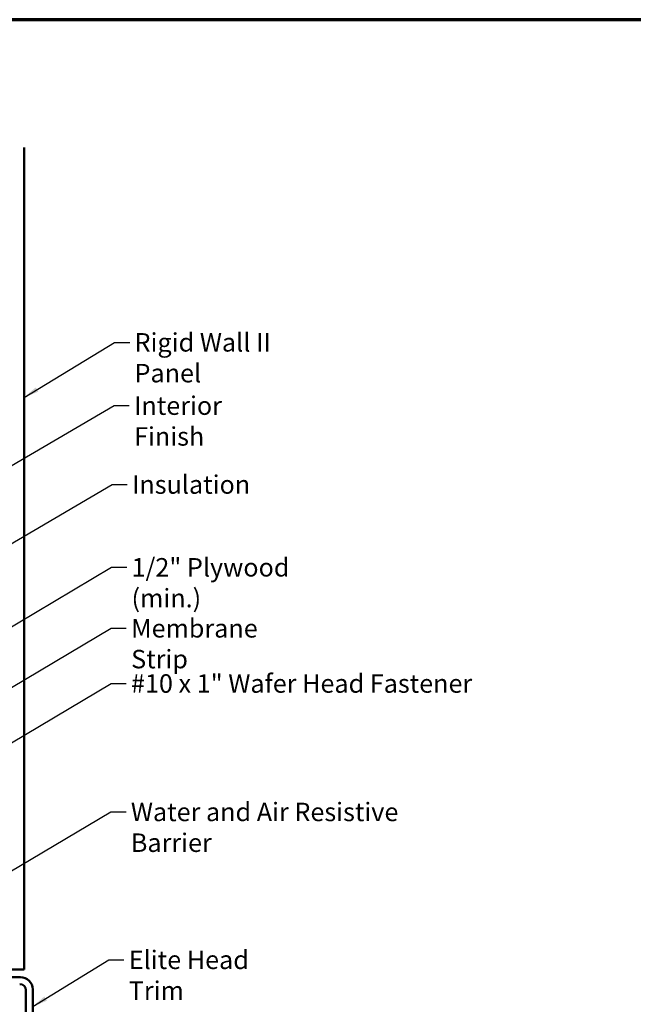
# Model space of a CAD drawing. Units: inches. Extents: x 0.6 to 33.4, y 0.6 to 21.4.
# Drawn here: x 9 to 17, y 8.6 to 21.4 of the extents above; entities that cross this region are included whole.
import ezdxf

# ---------------------------------------------------------------- set-up
doc = ezdxf.new("R2010")
doc.units = ezdxf.units.IN
doc.header["$LTSCALE"] = 2
doc.header["$MEASUREMENT"] = 0
doc.layers.get('0').update_dxf_attribs({"lineweight": 13})
for name, color, linetype, lineweight in [('Border (ANSI)', 7, 'Continuous', 70), ('Symbol (ANSI)', 7, 'Continuous', 25), ('Visible (ANSI)', 7, 'Continuous', 50)]:
    doc.layers.add(name, color=color, linetype=linetype, lineweight=lineweight)
doc.styles.add('Note Text (ANSI)', font='tahoma.ttf')
doc.dimstyles.new('Default (ANSI)$7', dxfattribs={"dimscale": 2, "dimtxt": 0.12, "dimasz": 0.098425, "dimexe": 0.125, "dimexo": 0.0625, "dimgap": 0.031496, "dimtad": 0, "dimtih": 1, "dimtoh": 1, "dimrnd": 1e-08, "dimzin": 4, "dimdsep": 46, "dimtxsty": 'Note Text (ANSI)', "dimcen": 0.09, "dimdle": 0.393701, "dimclrd": 256, "dimclre": 256, "dimclrt": 256, "dimadec": 0, "dimazin": 1, "dimtfac": 1, "dimtofl": 0, "dimtmove": 0, "dimatfit": 3, "dimfxl": 1, "dimtolj": 1, "dimtzin": 4, "dimlwd": -1, "dimlwe": -1, "dimarcsym": 0})

# ---------------------------------------------------------------- blocks, each defined once
blk = doc.blocks.new('Borders ATAS Border - Note')
at = {"layer": 'Border (ANSI)'}
blk.add_line((16.7, 10.7), (0.3, 10.7), dxfattribs=at)

msp = doc.modelspace()

# ---------------------------------------------------------------- linework, layer by layer
at = {"layer": 'Visible (ANSI)', "color": 5, "true_color": 0x0000ff}
for p, q in [((9.07788, 9.0567), (9.07788, 19.74008)), ((9.02719, 9.0567), (8.2266, 9.0567)), ((9.02719, 9.0567), (9.07788, 9.0567))]:
    msp.add_line(p, q, dxfattribs=at)
at = {"layer": 'Visible (ANSI)', "color": 1, "true_color": 0xff0000}
for p, q in [((8.02038, 8.9567), (9.03038, 8.9567)), ((9.10038, 7.1267), (9.10038, 8.7867)), ((9.19038, 8.7967), (9.19038, 7.1167))]:
    msp.add_line(p, q, dxfattribs=at)
for centre, radius in [((9.02038, 8.7867), 0.08), ((9.03038, 8.7967), 0.16)]:
    msp.add_arc(centre, radius, 0, 90, dxfattribs=at)

# ---------------------------------------------------------------- block references
at = {"xscale": 2, "yscale": 2, "zscale": 2}
msp.add_blockref('Borders ATAS Border - Note', (0, 0), dxfattribs=at)

# ---------------------------------------------------------------- texts
at = {"layer": 'Symbol (ANSI)', "char_height": 0.24, "attachment_point": 1, "style": 'Note Text (ANSI)'}
for s, insert, width in [('{Rigid Wall II Panel}', (10.51396, 17.32656), 2.6862884), ('{Interior Finish}', (10.50764, 16.50421), 2.0252188), ('{Insulation}', (10.48115, 15.47874), 1.4361102), ('{1/2" Plywood (min.)}', (10.47492, 14.40289), 2.9218152), ('{Membrane Strip}', (10.46998, 13.61035), 2.3118963), ('{#10 x 1" Wafer Head Fastener}', (10.46793, 12.89287), 4.4660617), ('{Water and Air Resistive Barrier}', (10.46609, 11.22398), 4.4648948), ('{Elite Head Trim}', (10.43914, 9.30182), 2.2430471)]:
    msp.add_mtext(s, dxfattribs=dict(at, insert=insert, width=width))

# ---------------------------------------------------------------- leaders
at = {"layer": 'Symbol (ANSI)', "annotation_type": 0, "has_hookline": 1, "hookline_direction": 0}
for points, text_width in [([(9.07788, 16.49109), (10.25412, 17.20656), (10.45097, 17.20656)], 2.63984), ([(3.77838, 12.61272), (10.2478, 16.38421), (10.44465, 16.38421)], 1.98995), ([(6.28922, 13.05218), (10.2213, 15.35874), (10.41815, 15.35874)], 1.40083), ([(7.79838, 12.85124), (10.21508, 14.28289), (10.41193, 14.28289)], 2.86872), ([(7.91064, 12.12636), (10.21014, 13.49035), (10.40699, 13.49035)], 2.27831), ([(8.03038, 11.4792), (10.20809, 12.77287), (10.40494, 12.77287)], 4.44282), ([(7.84038, 9.70167), (10.20625, 11.10398), (10.4031, 11.10398)], 4.45958), ([(9.19038, 8.5745), (10.1793, 9.18182), (10.37615, 9.18182)], 2.19836)]:
    msp.add_leader(points, dimstyle='Default (ANSI)$7', override={"dimtad": 0}, dxfattribs=dict(at, text_width=text_width))

doc.saveas('drawing.dxf')
